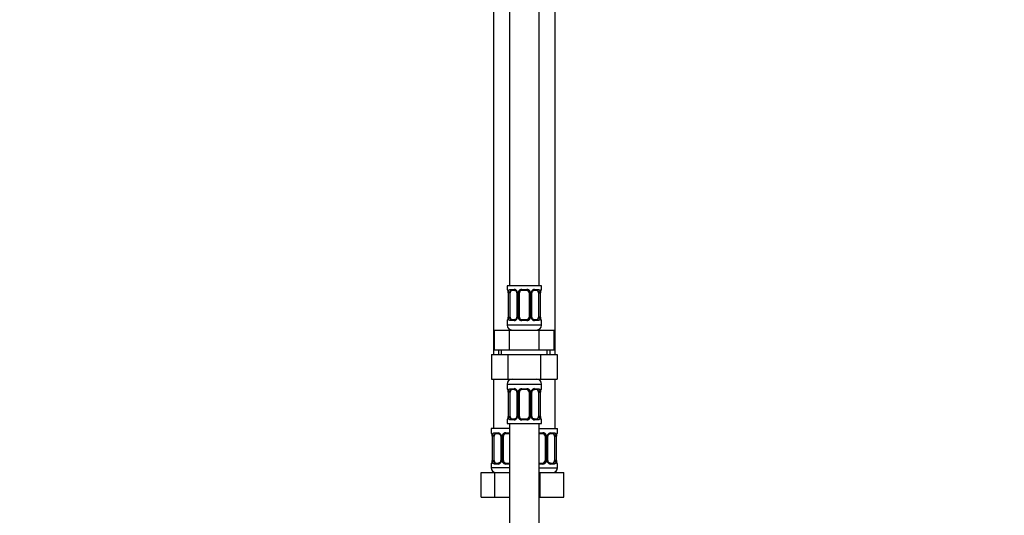
# Model space of a CAD drawing. Units: millimetres. Extents: x 0 to 1474, y 0 to 2757.
# Drawn here: x 0 to 400, y 1616 to 1817 of the extents above; entities that cross this region are included whole.
import ezdxf
from ezdxf import colors
from ezdxf.entities.mleader import LeaderData, LeaderLine
from ezdxf.math import Vec2, Vec3

# ---------------------------------------------------------------- set-up
doc = ezdxf.new("R2010")
doc.units = ezdxf.units.MM
doc.layers.add('DV7_Défaut', color=7, linetype='Continuous')
doc.layers.add('Défaut', color=7, linetype='Continuous')

# ---------------------------------------------------------------- blocks, each defined once
blk = doc.blocks.new('_DOT')
at = {"color": 0}
blk.add_line((0, 0), (-1, 0), dxfattribs=at)
at = {"color": 0, "const_width": 0.333}
blk.add_lwpolyline([(-0.1665, 0, 1), (0.1665, 0, 1)], format="xyb", close=True, dxfattribs=at)
blk = doc.blocks.new('SE6')
at = {"layer": 'DV7_Défaut', "color": 7, "linetype": 'Continuous'}
for p, q in [((198.97, 1987.17), (198.97, 1709.17)), ((210.97, 1709.17), (210.97, 1987.17)), ((192.47, 1955.17), (192.47, 1681.17)), ((217.47, 1681.17), (217.47, 1955.17)), ((211.97, 1709.17), (197.97, 1709.17)), ((197.97, 1709.17), (197.97, 1707.69)), ((211.97, 1707.69), (211.97, 1709.17)), ((198.05, 1707.69), (197.97, 1707.69)), ((198.45, 1706.29), (198.42, 1706.29)), ((198.42, 1706.29), (198.42, 1696.41)), ((198.45, 1706.29), (198.45, 1696.41)), ((198.56, 1696.41), (198.56, 1706.29)), ((199.18, 1706.29), (198.56, 1706.29)), ((199.18, 1696.41), (199.18, 1706.29)), ((199.33, 1707.69), (200.83, 1707.69)), ((201.07, 1707.29), (199.65, 1707.29)), ((201.92, 1706.29), (202.16, 1706.29)), ((201.92, 1706.29), (201.92, 1696.41)), ((202.16, 1706.29), (202.16, 1696.41)), ((202.43, 1696.41), (202.43, 1706.29)), ((202.97, 1706.29), (202.43, 1706.29)), ((202.97, 1696.41), (202.97, 1706.29)), ((203.91, 1707.69), (206.03, 1707.69)), ((205.97, 1707.29), (203.97, 1707.29)), ((206.97, 1706.29), (206.97, 1696.41)), ((206.97, 1706.29), (207.52, 1706.29)), ((207.52, 1706.29), (207.52, 1696.41)), ((207.79, 1696.41), (207.79, 1706.29)), ((208.03, 1706.29), (207.79, 1706.29)), ((208.03, 1696.41), (208.03, 1706.29)), ((210.29, 1707.29), (208.88, 1707.29)), ((209.12, 1707.69), (210.62, 1707.69)), ((210.77, 1706.29), (210.77, 1696.41)), ((210.77, 1706.29), (211.38, 1706.29)), ((211.38, 1706.29), (211.38, 1696.41)), ((211.5, 1696.41), (211.5, 1706.29)), ((211.5, 1706.29), (211.52, 1706.29)), ((211.52, 1696.41), (211.52, 1706.29)), ((211.53, 1706.29), (211.53, 1706.49)), ((211.97, 1707.69), (211.89, 1707.69)), ((198.42, 1696.41), (198.45, 1696.41)), ((198.42, 1696.41), (198.42, 1696.21)), ((198.56, 1696.41), (199.18, 1696.41)), ((202.16, 1696.41), (201.92, 1696.41)), ((202.43, 1696.41), (202.97, 1696.41)), ((207.52, 1696.41), (206.97, 1696.41)), ((207.79, 1696.41), (208.03, 1696.41)), ((211.38, 1696.41), (210.77, 1696.41)), ((211.52, 1696.41), (211.5, 1696.41)), ((197.97, 1695.01), (198.05, 1695.01)), ((197.97, 1695.01), (197.97, 1693.17)), ((211.97, 1693.17), (197.97, 1693.17)), ((200.83, 1695.01), (199.33, 1695.01)), ((199.65, 1695.41), (201.07, 1695.41)), ((206.03, 1695.01), (203.91, 1695.01)), ((203.97, 1695.41), (205.97, 1695.41)), ((208.88, 1695.41), (210.29, 1695.41)), ((210.62, 1695.01), (209.12, 1695.01)), ((211.97, 1695.01), (211.89, 1695.01)), ((211.97, 1693.17), (211.97, 1695.01)), ((192.85, 1691.17), (198.91, 1691.17)), ((192.85, 1683.17), (192.85, 1691.17)), ((198.91, 1691.17), (211.04, 1691.17)), ((198.91, 1683.17), (198.91, 1691.17)), ((211.04, 1691.17), (217.1, 1691.17)), ((211.04, 1683.17), (211.04, 1691.17)), ((217.1, 1683.17), (217.1, 1691.17)), ((191.69, 1681.17), (191.69, 1671.17)), ((191.69, 1681.17), (198.33, 1681.17)), ((192.85, 1683.17), (195.88, 1683.17)), ((194.47, 1683.17), (194.47, 1681.17)), ((195.66, 1681.17), (195.66, 1683.17)), ((195.88, 1683.17), (198.91, 1683.17)), ((198.33, 1681.17), (198.33, 1671.17)), ((198.33, 1681.17), (211.61, 1681.17)), ((198.91, 1683.17), (204.97, 1683.17)), ((204.97, 1683.17), (211.04, 1683.17)), ((211.04, 1683.17), (214.07, 1683.17)), ((211.61, 1681.17), (211.61, 1671.17)), ((211.61, 1681.17), (218.25, 1681.17)), ((214.07, 1683.17), (217.1, 1683.17)), ((214.29, 1681.17), (214.29, 1683.17)), ((215.47, 1681.17), (215.47, 1683.17)), ((218.25, 1681.17), (218.25, 1671.17)), ((191.69, 1671.17), (198.33, 1671.17)), ((192.47, 1671.17), (192.47, 1651.17)), ((197.97, 1669.17), (211.97, 1669.17)), ((197.97, 1669.17), (197.97, 1667.32)), ((198.33, 1671.17), (211.61, 1671.17)), ((211.61, 1671.17), (218.25, 1671.17)), ((211.97, 1667.32), (211.97, 1669.17)), ((217.47, 1651.17), (217.47, 1671.17)), ((197.97, 1667.32), (198.05, 1667.32)), ((198.45, 1665.92), (198.42, 1665.92)), ((198.42, 1665.92), (198.42, 1656.05)), ((198.45, 1665.92), (198.45, 1656.05)), ((198.56, 1656.05), (198.56, 1665.92)), ((199.18, 1665.92), (198.56, 1665.92)), ((199.18, 1656.05), (199.18, 1665.92)), ((199.33, 1667.32), (200.83, 1667.32)), ((201.07, 1666.92), (199.65, 1666.92)), ((201.92, 1665.92), (202.16, 1665.92)), ((201.92, 1665.92), (201.92, 1656.05)), ((202.16, 1665.92), (202.16, 1656.05)), ((202.43, 1656.05), (202.43, 1665.92)), ((202.97, 1665.92), (202.43, 1665.92)), ((202.97, 1656.05), (202.97, 1665.92)), ((203.91, 1667.32), (206.03, 1667.32)), ((205.97, 1666.92), (203.97, 1666.92)), ((206.97, 1665.92), (206.97, 1656.05)), ((206.97, 1665.92), (207.52, 1665.92)), ((207.52, 1665.92), (207.52, 1656.05)), ((207.79, 1656.05), (207.79, 1665.92)), ((208.03, 1665.92), (207.79, 1665.92)), ((208.03, 1656.05), (208.03, 1665.92)), ((210.29, 1666.92), (208.88, 1666.92)), ((209.12, 1667.32), (210.62, 1667.32)), ((210.77, 1665.92), (210.77, 1656.05)), ((210.77, 1665.92), (211.38, 1665.92)), ((211.38, 1665.92), (211.38, 1656.05)), ((211.5, 1656.05), (211.5, 1665.92)), ((211.5, 1665.92), (211.52, 1665.92)), ((211.52, 1656.05), (211.52, 1665.92)), ((211.53, 1665.92), (211.53, 1666.13)), ((211.97, 1667.32), (211.89, 1667.32)), ((198.42, 1656.05), (198.45, 1656.05)), ((198.42, 1656.05), (198.42, 1655.85)), ((198.56, 1656.05), (199.18, 1656.05)), ((202.16, 1656.05), (201.92, 1656.05)), ((202.43, 1656.05), (202.97, 1656.05)), ((207.52, 1656.05), (206.97, 1656.05)), ((207.79, 1656.05), (208.03, 1656.05)), ((211.38, 1656.05), (210.77, 1656.05)), ((211.52, 1656.05), (211.5, 1656.05)), ((197.97, 1654.65), (198.05, 1654.65)), ((197.97, 1654.65), (197.97, 1653.17)), ((197.97, 1653.17), (211.97, 1653.17)), ((198.97, 1653.17), (198.97, 1453.17)), ((200.83, 1654.65), (199.33, 1654.65)), ((199.65, 1655.05), (201.07, 1655.05)), ((206.03, 1654.65), (203.91, 1654.65)), ((203.97, 1655.05), (205.97, 1655.05)), ((208.88, 1655.05), (210.29, 1655.05)), ((210.62, 1654.65), (209.12, 1654.65)), ((210.97, 1453.17), (210.97, 1653.17)), ((211.89, 1654.65), (211.97, 1654.65)), ((211.97, 1653.17), (211.97, 1654.65)), ((198.97, 1651.17), (191.47, 1651.17)), ((191.47, 1651.17), (191.47, 1649.37)), ((191.55, 1649.37), (191.47, 1649.37)), ((191.95, 1647.97), (191.92, 1647.97)), ((191.92, 1647.97), (191.92, 1638.09)), ((191.95, 1647.97), (191.95, 1638.09)), ((192.06, 1638.09), (192.06, 1647.97)), ((192.68, 1647.97), (192.06, 1647.97)), ((192.68, 1638.09), (192.68, 1647.97)), ((192.83, 1649.37), (194.33, 1649.37)), ((194.57, 1648.97), (193.15, 1648.97)), ((195.42, 1647.97), (195.66, 1647.97)), ((195.42, 1647.97), (195.42, 1638.09)), ((195.66, 1647.97), (195.66, 1638.09)), ((195.93, 1638.09), (195.93, 1647.97)), ((196.47, 1647.97), (195.93, 1647.97)), ((196.47, 1638.09), (196.47, 1647.97)), ((197.41, 1649.37), (198.97, 1649.37)), ((198.97, 1648.97), (197.47, 1648.97)), ((210.97, 1651.17), (218.47, 1651.17)), ((210.97, 1649.37), (212.53, 1649.37)), ((212.47, 1648.97), (210.97, 1648.97)), ((213.47, 1647.97), (213.47, 1638.09)), ((213.47, 1647.97), (214.02, 1647.97)), ((214.02, 1647.97), (214.02, 1638.09)), ((214.29, 1638.09), (214.29, 1647.97)), ((214.53, 1647.97), (214.29, 1647.97)), ((214.53, 1638.09), (214.53, 1647.97)), ((216.79, 1648.97), (215.38, 1648.97)), ((215.62, 1649.37), (217.12, 1649.37)), ((217.27, 1647.97), (217.27, 1638.09)), ((217.27, 1647.97), (217.88, 1647.97)), ((217.88, 1647.97), (217.88, 1638.09)), ((218, 1638.09), (218, 1647.97)), ((218, 1647.97), (218.02, 1647.97)), ((218.02, 1638.09), (218.02, 1647.97)), ((218.03, 1647.97), (218.03, 1648.17)), ((218.47, 1649.37), (218.39, 1649.37)), ((218.47, 1649.37), (218.47, 1651.17)), ((191.55, 1636.69), (191.47, 1636.69)), ((191.47, 1636.69), (191.47, 1635.17)), ((191.92, 1638.09), (191.95, 1638.09)), ((191.92, 1638.09), (191.92, 1637.89)), ((192.06, 1638.09), (192.68, 1638.09)), ((194.33, 1636.69), (192.83, 1636.69)), ((193.15, 1637.09), (194.57, 1637.09)), ((195.66, 1638.09), (195.42, 1638.09)), ((195.93, 1638.09), (196.47, 1638.09)), ((198.97, 1636.69), (197.41, 1636.69)), ((197.47, 1637.09), (198.97, 1637.09)), ((210.97, 1637.09), (212.47, 1637.09)), ((212.53, 1636.69), (210.97, 1636.69)), ((214.02, 1638.09), (213.47, 1638.09)), ((214.29, 1638.09), (214.53, 1638.09)), ((215.38, 1637.09), (216.79, 1637.09)), ((217.12, 1636.69), (215.62, 1636.69)), ((217.88, 1638.09), (217.27, 1638.09)), ((218.02, 1638.09), (218, 1638.09)), ((218.47, 1636.69), (218.39, 1636.69)), ((218.47, 1635.17), (218.47, 1636.69)), ((187.5, 1633.17), (192.99, 1633.17)), ((187.5, 1623.17), (187.5, 1633.17)), ((198.97, 1635.17), (191.47, 1635.17)), ((192.99, 1633.17), (198.97, 1633.17)), ((192.99, 1623.17), (192.99, 1633.17)), ((210.97, 1635.17), (218.47, 1635.17)), ((210.97, 1633.17), (211.47, 1633.17)), ((211.47, 1633.17), (220.97, 1633.17)), ((211.47, 1623.17), (211.47, 1633.17)), ((220.97, 1623.17), (220.97, 1633.17)), ((187.5, 1623.17), (192.99, 1623.17)), ((192.99, 1623.17), (198.97, 1623.17)), ((210.97, 1623.17), (211.47, 1623.17)), ((211.47, 1623.17), (220.97, 1623.17))]:
    blk.add_line(p, q, dxfattribs=at)
for centre, radius, start, end in [((198.37, 1707.69), 0.4, 180, 250.7041), ((194.49, 1706.07), 3.96, 10.8795, 15.2447), ((196.05, 1706.38), 2.37, 357.7709, 10.7444), ((195.1, 1706.29), 3.35, 359.8705, 10.2708), ((201.34, 1706.3), 2.78, 167.8078, 180.3687), ((200.77, 1706.3), 1.39, 25.1473, 87.3249), ((201.27, 1706.38), 0.643, 351.7053, 31.6757), ((200.78, 1706.29), 1.38, 359.8791, 25.9211), ((203.77, 1706.29), 1.34, 153.3511, 180.1815), ((203.89, 1706.19), 1.49, 89.2905, 152.1251), ((203.97, 1706.29), 1, 154.4167, 180), ((203.97, 1706.29), 1, 90, 154.4167), ((205.97, 1706.29), 1, 25.5833, 90), ((206.05, 1706.19), 1.49, 27.8747, 90.7097), ((205.97, 1706.29), 1, 0, 25.5833), ((206.18, 1706.29), 1.34, 359.817, 26.6505), ((209.16, 1706.29), 1.38, 154.0799, 180.1199), ((209.18, 1706.3), 1.39, 92.6748, 154.853), ((208.78, 1706.36), 0.745, 151.2914, 185.9319), ((208.61, 1706.3), 2.78, 359.628, 12.1955), ((214.85, 1706.29), 3.35, 169.7304, 180.1284), ((216.5, 1706.06), 4.99, 171.2567, 175.0721), ((211.72, 1706.81), 0.154, 165.5791, 174.4876), ((211.57, 1707.69), 0.4, 302.9954, 0), ((193.45, 1696.64), 4.98, 351.2558, 355.0733), ((198.23, 1695.89), 0.155, 345.5948, 354.4872), ((195.1, 1696.4), 3.35, 349.7304, 0.1284), ((201.34, 1696.39), 2.78, 179.628, 192.1955), ((200.77, 1696.39), 1.39, 272.6748, 334.853), ((201.17, 1696.33), 0.744, 331.2935, 5.9354), ((200.78, 1696.41), 1.38, 334.0799, 0.1199), ((203.77, 1696.41), 1.34, 179.817, 206.6505), ((203.89, 1696.5), 1.49, 207.8747, 270.7097), ((203.97, 1696.41), 1, 180, 205.5833), ((203.97, 1696.41), 1, 205.5833, 270), ((205.97, 1696.41), 1, 270, 334.4167), ((206.05, 1696.5), 1.49, 269.2905, 332.1251), ((205.97, 1696.41), 1, 334.4167, 0), ((206.18, 1696.41), 1.34, 333.3511, 0.1815), ((209.16, 1696.41), 1.38, 179.8791, 205.9211), ((209.18, 1696.39), 1.39, 205.1473, 267.3249), ((208.67, 1696.32), 0.644, 171.6842, 211.724), ((208.61, 1696.39), 2.78, 347.8078, 0.3687), ((214.84, 1696.4), 3.35, 179.8705, 190.2708), ((213.9, 1696.32), 2.37, 177.7706, 190.755), ((215.42, 1696.61), 3.92, 190.8473, 195.2655), ((198.37, 1695.01), 0.4, 122.9954, 180), ((199.97, 1693.17), 2, 180, 270), ((209.97, 1693.17), 2, 270, 0), ((211.57, 1695.01), 0.4, 0, 70.7041), ((199.97, 1669.17), 2, 90, 180), ((209.97, 1669.17), 2, 0, 90), ((198.37, 1667.32), 0.4, 180, 250.7041), ((194.49, 1665.71), 3.96, 10.8795, 15.2447), ((196.05, 1666.02), 2.37, 357.7709, 10.7444), ((195.1, 1665.93), 3.35, 359.8705, 10.2708), ((201.34, 1665.94), 2.78, 167.8078, 180.3687), ((200.77, 1665.94), 1.39, 25.1473, 87.3249), ((201.27, 1666.02), 0.643, 351.7053, 31.6757), ((200.78, 1665.93), 1.38, 359.8791, 25.9211), ((203.77, 1665.93), 1.34, 153.3511, 180.1815), ((203.89, 1665.83), 1.49, 89.2905, 152.1251), ((203.97, 1665.92), 1, 154.4167, 180), ((203.97, 1665.92), 1, 90, 154.4167), ((205.97, 1665.92), 1, 25.5833, 90), ((206.05, 1665.83), 1.49, 27.8747, 90.7097), ((205.97, 1665.92), 1, 0, 25.5833), ((206.18, 1665.93), 1.34, 359.817, 26.6505), ((209.16, 1665.93), 1.38, 154.0799, 180.1199), ((209.18, 1665.94), 1.39, 92.6748, 154.853), ((208.78, 1666), 0.745, 151.2914, 185.9319), ((208.61, 1665.94), 2.78, 359.628, 12.1955), ((214.85, 1665.93), 3.35, 169.7304, 180.1284), ((216.5, 1665.7), 4.99, 171.2567, 175.0721), ((211.72, 1666.44), 0.154, 165.5791, 174.4876), ((211.57, 1667.32), 0.4, 302.9954, 0), ((193.45, 1656.27), 4.98, 351.2558, 355.0733), ((195.1, 1656.04), 3.35, 349.7304, 0.1284), ((201.34, 1656.03), 2.78, 179.628, 192.1955), ((201.17, 1655.97), 0.744, 331.2935, 5.9354), ((200.78, 1656.05), 1.38, 334.0799, 0.1199), ((203.77, 1656.04), 1.34, 179.817, 206.6505), ((203.97, 1656.05), 1, 180, 205.5833), ((205.97, 1656.05), 1, 334.4167, 0), ((206.18, 1656.04), 1.34, 333.3511, 0.1815), ((209.16, 1656.05), 1.38, 179.8791, 205.9211), ((208.67, 1655.95), 0.644, 171.6842, 211.724), ((208.61, 1656.03), 2.78, 347.8078, 0.3687), ((214.84, 1656.04), 3.35, 179.8705, 190.2708), ((213.9, 1655.96), 2.37, 177.7706, 190.755), ((198.37, 1654.65), 0.4, 120.0899, 180), ((198.23, 1655.53), 0.155, 345.5948, 354.4872), ((200.77, 1656.03), 1.39, 272.6748, 334.853), ((203.89, 1656.14), 1.49, 207.8747, 270.7097), ((203.97, 1656.05), 1, 205.5833, 270), ((205.97, 1656.05), 1, 270, 334.4167), ((206.05, 1656.14), 1.49, 269.2905, 332.1251), ((209.18, 1656.03), 1.39, 205.1473, 267.3249), ((215.42, 1656.25), 3.92, 190.8473, 195.2655), ((211.57, 1654.65), 0.4, 0, 70.7041), ((191.87, 1649.37), 0.4, 180, 250.7041), ((187.99, 1647.75), 3.96, 10.8795, 15.2447), ((189.55, 1648.06), 2.37, 357.7709, 10.7444), ((188.6, 1647.97), 3.35, 359.8705, 10.2708), ((194.84, 1647.98), 2.78, 167.8078, 180.3687), ((194.27, 1647.98), 1.39, 25.1473, 87.3249), ((194.77, 1648.06), 0.643, 351.7053, 31.6757), ((194.28, 1647.97), 1.38, 359.8791, 25.9211), ((197.27, 1647.97), 1.34, 153.3511, 180.1815), ((197.39, 1647.87), 1.49, 89.2905, 152.1251), ((197.47, 1647.97), 1, 154.4167, 180), ((197.47, 1647.97), 1, 90, 154.4167), ((212.47, 1647.97), 1, 25.5833, 90), ((212.55, 1647.87), 1.49, 27.8747, 90.7097), ((212.47, 1647.97), 1, 0, 25.5833), ((212.68, 1647.97), 1.34, 359.817, 26.6505), ((215.66, 1647.97), 1.38, 154.0799, 180.1199), ((215.68, 1647.98), 1.39, 92.6748, 154.853), ((215.28, 1648.04), 0.745, 151.2914, 185.9319), ((215.11, 1647.98), 2.78, 359.628, 12.1955), ((221.35, 1647.97), 3.35, 169.7304, 180.1284), ((223, 1647.74), 4.99, 171.2567, 175.0721), ((218.22, 1648.49), 0.154, 165.5791, 174.4876), ((218.07, 1649.37), 0.4, 302.9954, 0), ((191.87, 1636.69), 0.4, 122.9954, 180), ((186.95, 1638.32), 4.98, 351.2558, 355.0733), ((191.73, 1637.57), 0.155, 345.5948, 354.4872), ((188.6, 1638.08), 3.35, 349.7304, 0.1284), ((194.84, 1638.07), 2.78, 179.628, 192.1955), ((194.27, 1638.08), 1.39, 272.6748, 334.853), ((194.67, 1638.01), 0.744, 331.2935, 5.9354), ((194.28, 1638.09), 1.38, 334.0799, 0.1199), ((197.27, 1638.09), 1.34, 179.817, 206.6505), ((197.39, 1638.18), 1.49, 207.8747, 270.7097), ((197.47, 1638.09), 1, 180, 205.5833), ((197.47, 1638.09), 1, 205.5833, 270), ((212.47, 1638.09), 1, 270, 334.4167), ((212.55, 1638.18), 1.49, 269.2905, 332.1251), ((212.47, 1638.09), 1, 334.4167, 0), ((212.68, 1638.09), 1.34, 333.3511, 0.1815), ((215.66, 1638.09), 1.38, 179.8791, 205.9211), ((215.68, 1638.08), 1.39, 205.1473, 267.3249), ((215.17, 1638), 0.644, 171.6842, 211.724), ((215.11, 1638.07), 2.78, 347.8078, 0.3687), ((221.34, 1638.08), 3.35, 179.8705, 190.2708), ((220.4, 1638), 2.37, 177.7706, 190.755), ((221.92, 1638.29), 3.92, 190.8473, 195.2655), ((218.07, 1636.69), 0.4, 0, 70.7041), ((193.47, 1635.17), 2, 180, 270), ((216.47, 1635.17), 2, 270, 0)]:
    blk.add_arc(centre, radius, start, end, dxfattribs=at)
for centre, major_axis, ratio, start_param, end_param in [((198.45, 1707.69), (0, -0.4), 0.988455, 4.712389, 5.616395), ((198.77, 1706.89), (0.394, 0.069), 0.426558, 2.752818, 3.146527), ((198.99, 1706.89), (0.391, -0.084), 0.411702, 3.62283, 5.508006), ((199.88, 1706.29), (0, 1), 0.707107, 1.124283, 1.570796), ((199.88, 1706.29), (0, -1), 0.707107, 3.141593, 4.265876), ((199.65, 1707.69), (0, -0.4), 0.806081, 4.712389, 6.283185), ((201.07, 1707.69), (0, -0.4), 0.591806, 4.712389, 6.283185), ((202.19, 1706.89), (0.363, 0.168), 0.191543, 1.963754, 3.150854), ((202.71, 1706.89), (0.361, -0.173), 0.155676, 4.398009, 6.283185), ((203.97, 1707.69), (0, -0.4), 0.151515, 4.712389, 6.283185), ((205.97, 1707.69), (0, -0.4), 0.151515, 0, 1.570796), ((207.24, 1706.89), (-0.361, -0.173), 0.155676, 0, 1.885177), ((207.76, 1706.89), (-0.363, 0.168), 0.191543, 3.132054, 4.319431), ((208.88, 1707.69), (0, -0.4), 0.591806, 0, 1.570796), ((210.07, 1706.29), (0, 1), 0.707107, 5.158902, 6.283185), ((210.29, 1707.69), (0, -0.4), 0.806081, 0, 1.570796), ((210.96, 1706.89), (-0.391, -0.084), 0.411702, 0.775179, 2.660356), ((210.07, 1706.29), (0, 1), 0.707107, 4.712389, 5.158902), ((211.17, 1706.89), (-0.394, 0.069), 0.426558, 3.126346, 3.530367), ((211.5, 1707.69), (0, -0.4), 0.988455, 0.60173, 1.570796), ((198.77, 1695.81), (0.394, -0.069), 0.426558, 3.126539, 3.530367), ((198.99, 1695.81), (-0.391, -0.084), 0.411702, 3.916772, 5.801948), ((199.88, 1696.41), (0, -1), 0.707107, 4.712389, 5.158902), ((199.88, 1696.41), (0, -1), 0.707107, 5.158902, 6.283185), ((202.19, 1695.81), (0.363, -0.168), 0.191543, 3.126407, 4.319431), ((202.71, 1695.81), (-0.361, -0.173), 0.155676, 3.141593, 5.026769), ((207.24, 1695.81), (0.361, -0.173), 0.155676, 1.256416, 3.141593), ((207.76, 1695.81), (-0.363, -0.168), 0.191543, 1.963754, 3.156458), ((210.07, 1696.41), (0, 1), 0.707107, 3.141593, 4.265876), ((210.07, 1696.41), (0, -1), 0.707107, 1.124283, 1.570796), ((210.96, 1695.81), (0.391, -0.084), 0.411702, 0.481237, 2.366414), ((211.17, 1695.81), (-0.394, -0.069), 0.426558, 2.752818, 3.147741), ((198.45, 1695.01), (0, -0.4), 0.988455, 3.739896, 4.712389), ((199.65, 1695.01), (0, -0.4), 0.806081, 3.141593, 4.712389), ((201.07, 1695.01), (0, -0.4), 0.591806, 3.141593, 4.712389), ((203.97, 1695.01), (0, -0.4), 0.151515, 3.141593, 4.712389), ((205.97, 1695.01), (0, -0.4), 0.151515, 1.570796, 3.141593), ((208.88, 1695.01), (0, -0.4), 0.591806, 1.570796, 3.141593), ((210.29, 1695.01), (0, -0.4), 0.806081, 1.570796, 3.141593), ((211.5, 1695.01), (0, -0.4), 0.988455, 1.570796, 2.454327), ((198.45, 1667.32), (0, -0.4), 0.988455, 4.712389, 5.596075), ((198.77, 1666.53), (0.394, 0.069), 0.426558, 2.752818, 3.146527), ((198.99, 1666.53), (0.391, -0.084), 0.411702, 3.62283, 5.508006), ((199.88, 1665.92), (0, 1), 0.707107, 1.124283, 1.570796), ((199.88, 1665.92), (0, -1), 0.707107, 3.141593, 4.265876), ((199.65, 1667.32), (0, -0.4), 0.806081, 4.712389, 6.283185), ((201.07, 1667.32), (0, -0.4), 0.591806, 4.712389, 6.283185), ((202.19, 1666.53), (0.363, 0.168), 0.191543, 1.963754, 3.150854), ((202.71, 1666.53), (0.361, -0.173), 0.155676, 4.398009, 6.283185), ((203.97, 1667.32), (0, -0.4), 0.151515, 4.712389, 6.283185), ((205.97, 1667.32), (0, -0.4), 0.151515, 0, 1.570796), ((207.24, 1666.53), (-0.361, -0.173), 0.155676, 0, 1.885177), ((207.76, 1666.53), (-0.363, 0.168), 0.191543, 3.132054, 4.319431), ((208.88, 1667.32), (0, -0.4), 0.591806, 0, 1.570796), ((210.07, 1665.92), (0, 1), 0.707107, 5.158902, 6.283185), ((210.29, 1667.32), (0, -0.4), 0.806081, 0, 1.570796), ((210.96, 1666.53), (-0.391, -0.084), 0.411702, 0.775179, 2.660356), ((210.07, 1665.92), (0, 1), 0.707107, 4.712389, 5.158902), ((211.17, 1666.53), (-0.394, 0.069), 0.426558, 3.126346, 3.530367), ((211.5, 1667.32), (0, -0.4), 0.988455, 0.60173, 1.570796), ((199.88, 1656.05), (0, -1), 0.707107, 4.712389, 5.158902), ((210.07, 1656.05), (0, 1), 0.707107, 4.265876, 4.712389), ((198.45, 1654.65), (0, -0.4), 0.988455, 3.739896, 4.712389), ((198.77, 1655.44), (0.394, -0.069), 0.426558, 3.126539, 3.530367), ((198.99, 1655.44), (-0.391, -0.084), 0.411702, 3.916772, 5.801948), ((199.88, 1656.05), (0, -1), 0.707107, 5.158902, 6.283185), ((199.65, 1654.65), (0, -0.4), 0.806081, 3.141593, 4.712389), ((201.07, 1654.65), (0, -0.4), 0.591806, 3.141593, 4.712389), ((202.19, 1655.44), (0.363, -0.168), 0.191543, 3.126407, 4.319431), ((202.71, 1655.44), (-0.361, -0.173), 0.155676, 3.141593, 5.026769), ((203.97, 1654.65), (0, -0.4), 0.151515, 3.141593, 4.712389), ((205.97, 1654.65), (0, -0.4), 0.151515, 1.570796, 3.141593), ((207.24, 1655.44), (0.361, -0.173), 0.155676, 1.256416, 3.141593), ((207.76, 1655.44), (-0.363, -0.168), 0.191543, 1.963754, 3.156458), ((208.88, 1654.65), (0, -0.4), 0.591806, 1.570796, 3.141593), ((210.07, 1656.05), (0, 1), 0.707107, 3.141593, 4.265876), ((210.29, 1654.65), (0, -0.4), 0.806081, 1.570796, 3.141593), ((210.96, 1655.44), (0.391, -0.084), 0.411702, 0.481237, 2.366414), ((211.17, 1655.44), (-0.394, -0.069), 0.426558, 2.752818, 3.147741), ((211.5, 1654.65), (0, -0.4), 0.988455, 1.570796, 2.47958), ((191.95, 1649.37), (0, -0.4), 0.988455, 4.712389, 5.616395), ((192.27, 1648.57), (0.394, 0.069), 0.426558, 2.752818, 3.146527), ((192.49, 1648.57), (0.391, -0.084), 0.411702, 3.62283, 5.508006), ((193.38, 1647.97), (0, -1), 0.707107, 4.265876, 4.712389), ((193.38, 1647.97), (0, -1), 0.707107, 3.141593, 4.265876), ((193.15, 1649.37), (0, -0.4), 0.806081, 4.712389, 6.283185), ((194.57, 1649.37), (0, -0.4), 0.591806, 4.712389, 6.283185), ((195.69, 1648.57), (0.363, 0.168), 0.191543, 1.963754, 3.150854), ((196.21, 1648.57), (0.361, -0.173), 0.155676, 4.398009, 6.283185), ((197.47, 1649.37), (0, -0.4), 0.151515, 4.712389, 6.283185), ((212.47, 1649.37), (0, -0.4), 0.151515, 0, 1.570796), ((213.74, 1648.57), (-0.361, -0.173), 0.155676, 0, 1.885177), ((214.26, 1648.57), (-0.363, 0.168), 0.191543, 3.132054, 4.319431), ((215.38, 1649.37), (0, -0.4), 0.591806, 0, 1.570796), ((216.57, 1647.97), (0, 1), 0.707107, 5.158902, 6.283185), ((216.79, 1649.37), (0, -0.4), 0.806081, 0, 1.570796), ((217.46, 1648.57), (-0.391, -0.084), 0.411702, 0.775179, 2.660356), ((216.57, 1647.97), (0, 1), 0.707107, 4.712389, 5.158902), ((217.67, 1648.57), (-0.394, 0.069), 0.426558, 3.126346, 3.530367), ((218, 1649.37), (0, -0.4), 0.988455, 0.60173, 1.570796), ((191.95, 1636.69), (0, -0.4), 0.988455, 3.739896, 4.712389), ((192.27, 1637.49), (0.394, -0.069), 0.426558, 3.126539, 3.530367), ((192.49, 1637.49), (-0.391, -0.084), 0.411702, 3.916772, 5.801948), ((193.38, 1638.09), (0, -1), 0.707107, 4.712389, 5.158902), ((193.38, 1638.09), (0, -1), 0.707107, 5.158902, 6.283185), ((193.15, 1636.69), (0, -0.4), 0.806081, 3.141593, 4.712389), ((194.57, 1636.69), (0, -0.4), 0.591806, 3.141593, 4.712389), ((195.69, 1637.49), (0.363, -0.168), 0.191543, 3.126407, 4.319431), ((196.21, 1637.49), (-0.361, -0.173), 0.155676, 3.141593, 5.026769), ((197.47, 1636.69), (0, -0.4), 0.151515, 3.141593, 4.712389), ((212.47, 1636.69), (0, -0.4), 0.151515, 1.570796, 3.141593), ((213.74, 1637.49), (0.361, -0.173), 0.155676, 1.256416, 3.141593), ((214.26, 1637.49), (-0.363, -0.168), 0.191543, 1.963754, 3.156458), ((215.38, 1636.69), (0, -0.4), 0.591806, 1.570796, 3.141593), ((216.57, 1638.09), (0, 1), 0.707107, 3.141593, 4.265876), ((216.79, 1636.69), (0, -0.4), 0.806081, 1.570796, 3.141593), ((216.57, 1638.09), (0, 1), 0.707107, 4.265876, 4.712389), ((217.46, 1637.49), (0.391, -0.084), 0.411702, 0.481237, 2.366414), ((217.67, 1637.49), (-0.394, -0.069), 0.426558, 2.752818, 3.147741), ((218, 1636.69), (0, -0.4), 0.988455, 1.570796, 2.47958)]:
    blk.add_ellipse(centre, major_axis=major_axis, ratio=ratio, start_param=start_param, end_param=end_param, dxfattribs=at)
for points, knots in [([(198.05, 1707.69), (198.08, 1707.69), (198.1, 1707.67), (198.16, 1707.6), (198.19, 1707.54), (198.25, 1707.41), (198.29, 1707.32), (198.35, 1707.13), (198.38, 1707.01), (198.4, 1706.89)], [0, 0, 0, 0, 0.25, 0.25, 0.5, 0.5, 0.75, 0.75, 1, 1, 1, 1]), ([(198.2, 1707.39), (198.2, 1707.39), (198.21, 1707.38), (198.25, 1707.3), (198.29, 1707.21), (198.31, 1707.12), (198.31, 1707.11)], [0, 0, 0, 0, 0.1924, 0.507135, 0.975533, 1, 1, 1, 1]), ([(198.63, 1706.89), (198.66, 1707.01), (198.69, 1707.12), (198.78, 1707.32), (198.83, 1707.41), (198.96, 1707.54), (199.02, 1707.6), (199.17, 1707.67), (199.25, 1707.69), (199.33, 1707.69)], [0, 0, 0, 0, 0.25, 0.25, 0.5, 0.5, 0.75, 0.75, 1, 1, 1, 1]), ([(199.65, 1707.29), (199.6, 1707.29), (199.55, 1707.27), (199.46, 1707.22), (199.42, 1707.18), (199.32, 1707.03), (199.27, 1706.89), (199.25, 1706.72)], [0, 0, 0, 0, 0.25, 0.25, 0.5, 0.5, 1, 1, 1, 1]), ([(201.07, 1707.28), (201.07, 1707.29), (201.15, 1707.29), (201.34, 1707.24), (201.59, 1707.07), (201.77, 1706.86), (201.82, 1706.74), (201.82, 1706.72)], [0, 0, 0, 0, 0.01615, 0.318619, 0.643764, 0.956329, 1, 1, 1, 1]), ([(208.12, 1706.72), (208.12, 1706.73), (208.17, 1706.84), (208.32, 1707.04), (208.57, 1707.22), (208.78, 1707.3), (208.86, 1707.28), (208.88, 1707.28)], [0, 0, 0, 0, 0.012391, 0.311969, 0.622099, 0.935519, 1, 1, 1, 1]), ([(210.7, 1706.72), (210.69, 1706.8), (210.67, 1706.88), (210.62, 1707.02), (210.59, 1707.08), (210.49, 1707.23), (210.4, 1707.29), (210.29, 1707.29)], [0, 0, 0, 0, 0.25, 0.25, 0.5, 0.5, 1, 1, 1, 1]), ([(210.62, 1707.69), (210.7, 1707.69), (210.78, 1707.67), (210.92, 1707.6), (210.99, 1707.54), (211.11, 1707.41), (211.17, 1707.32), (211.26, 1707.13), (211.29, 1707.01), (211.32, 1706.89)], [0, 0, 0, 0, 0.25, 0.25, 0.5, 0.5, 0.75, 0.75, 1, 1, 1, 1]), ([(211.55, 1706.89), (211.57, 1707.01), (211.6, 1707.12), (211.66, 1707.32), (211.69, 1707.41), (211.76, 1707.54), (211.79, 1707.6), (211.85, 1707.67), (211.87, 1707.69), (211.89, 1707.69)], [0, 0, 0, 0, 0.25, 0.25, 0.5, 0.5, 0.75, 0.75, 1, 1, 1, 1]), ([(211.57, 1706.84), (211.6, 1706.96), (211.64, 1707.15), (211.71, 1707.32), (211.75, 1707.39), (211.75, 1707.39), (211.73, 1707.37), (211.72, 1707.36)], [0, 0, 0, 0, 0.308942, 0.597444, 0.796064, 0.920625, 1, 1, 1, 1]), ([(198.4, 1695.81), (198.38, 1695.68), (198.35, 1695.57), (198.29, 1695.37), (198.25, 1695.29), (198.19, 1695.15), (198.16, 1695.1), (198.1, 1695.03), (198.08, 1695.01), (198.05, 1695.01)], [0, 0, 0, 0, 0.25, 0.25, 0.5, 0.5, 0.75, 0.75, 1, 1, 1, 1]), ([(198.38, 1695.85), (198.35, 1695.74), (198.31, 1695.55), (198.24, 1695.37), (198.2, 1695.3), (198.2, 1695.3), (198.22, 1695.32), (198.23, 1695.33)], [0, 0, 0, 0, 0.308083, 0.595782, 0.793849, 0.918064, 1, 1, 1, 1]), ([(199.33, 1695.01), (199.25, 1695.01), (199.17, 1695.03), (199.02, 1695.1), (198.96, 1695.15), (198.84, 1695.29), (198.78, 1695.37), (198.69, 1695.57), (198.66, 1695.68), (198.63, 1695.81)], [0, 0, 0, 0, 0.25, 0.25, 0.5, 0.5, 0.75, 0.75, 1, 1, 1, 1]), ([(199.25, 1695.98), (199.26, 1695.89), (199.28, 1695.81), (199.33, 1695.67), (199.35, 1695.61), (199.46, 1695.47), (199.55, 1695.41), (199.65, 1695.41)], [0, 0, 0, 0, 0.25, 0.25, 0.5, 0.5, 1, 1, 1, 1]), ([(201.83, 1695.97), (201.82, 1695.97), (201.78, 1695.86), (201.63, 1695.66), (201.38, 1695.48), (201.17, 1695.4), (201.09, 1695.42), (201.07, 1695.42)], [0, 0, 0, 0, 0.012552, 0.312096, 0.622189, 0.935573, 1, 1, 1, 1]), ([(208.88, 1695.41), (208.87, 1695.41), (208.8, 1695.41), (208.61, 1695.45), (208.36, 1695.63), (208.18, 1695.83), (208.13, 1695.96), (208.13, 1695.98)], [0, 0, 0, 0, 0.016145, 0.318507, 0.643537, 0.955992, 1, 1, 1, 1]), ([(210.29, 1695.41), (210.35, 1695.41), (210.4, 1695.42), (210.49, 1695.48), (210.52, 1695.52), (210.63, 1695.66), (210.67, 1695.81), (210.7, 1695.98)], [0, 0, 0, 0, 0.25, 0.25, 0.5, 0.5, 1, 1, 1, 1]), ([(211.32, 1695.81), (211.29, 1695.68), (211.26, 1695.57), (211.17, 1695.37), (211.11, 1695.29), (210.99, 1695.15), (210.92, 1695.1), (210.78, 1695.03), (210.7, 1695.01), (210.62, 1695.01)], [0, 0, 0, 0, 0.25, 0.25, 0.5, 0.5, 0.75, 0.75, 1, 1, 1, 1]), ([(211.89, 1695.01), (211.87, 1695.01), (211.85, 1695.03), (211.79, 1695.1), (211.76, 1695.15), (211.7, 1695.29), (211.66, 1695.37), (211.6, 1695.57), (211.57, 1695.68), (211.55, 1695.81)], [0, 0, 0, 0, 0.25, 0.25, 0.5, 0.5, 0.75, 0.75, 1, 1, 1, 1]), ([(211.75, 1695.3), (211.75, 1695.3), (211.74, 1695.32), (211.7, 1695.39), (211.66, 1695.49), (211.64, 1695.58), (211.64, 1695.58)], [0, 0, 0, 0, 0.1924, 0.507135, 0.975533, 1, 1, 1, 1]), ([(198.05, 1667.32), (198.08, 1667.32), (198.1, 1667.31), (198.16, 1667.24), (198.19, 1667.18), (198.25, 1667.05), (198.29, 1666.96), (198.35, 1666.76), (198.38, 1666.65), (198.4, 1666.53)], [0, 0, 0, 0, 0.25, 0.25, 0.5, 0.5, 0.75, 0.75, 1, 1, 1, 1]), ([(198.2, 1667.03), (198.2, 1667.03), (198.21, 1667.02), (198.25, 1666.94), (198.29, 1666.84), (198.31, 1666.76), (198.31, 1666.75)], [0, 0, 0, 0, 0.1923997, 0.5071352, 0.9755329, 1, 1, 1, 1]), ([(198.63, 1666.53), (198.66, 1666.65), (198.69, 1666.76), (198.78, 1666.96), (198.83, 1667.04), (198.96, 1667.18), (199.02, 1667.23), (199.17, 1667.31), (199.25, 1667.32), (199.33, 1667.32)], [0, 0, 0, 0, 0.25, 0.25, 0.5, 0.5, 0.75, 0.75, 1, 1, 1, 1]), ([(199.65, 1666.92), (199.6, 1666.92), (199.55, 1666.91), (199.46, 1666.86), (199.42, 1666.82), (199.32, 1666.67), (199.27, 1666.53), (199.25, 1666.36)], [0, 0, 0, 0, 0.25, 0.25, 0.5, 0.5, 1, 1, 1, 1]), ([(201.07, 1666.92), (201.07, 1666.92), (201.15, 1666.93), (201.34, 1666.88), (201.59, 1666.71), (201.77, 1666.5), (201.82, 1666.38), (201.82, 1666.36)], [0, 0, 0, 0, 0.01615, 0.318619, 0.643764, 0.956329, 1, 1, 1, 1]), ([(208.12, 1666.36), (208.12, 1666.37), (208.17, 1666.47), (208.32, 1666.67), (208.57, 1666.86), (208.78, 1666.93), (208.86, 1666.92), (208.88, 1666.91)], [0, 0, 0, 0, 0.012391, 0.311969, 0.622099, 0.935519, 1, 1, 1, 1]), ([(210.7, 1666.36), (210.69, 1666.44), (210.67, 1666.52), (210.62, 1666.66), (210.59, 1666.72), (210.49, 1666.87), (210.4, 1666.92), (210.29, 1666.92)], [0, 0, 0, 0, 0.25, 0.25, 0.5, 0.5, 1, 1, 1, 1]), ([(210.62, 1667.32), (210.7, 1667.32), (210.78, 1667.31), (210.92, 1667.24), (210.99, 1667.18), (211.11, 1667.05), (211.17, 1666.96), (211.26, 1666.76), (211.29, 1666.65), (211.32, 1666.53)], [0, 0, 0, 0, 0.25, 0.25, 0.5, 0.5, 0.75, 0.75, 1, 1, 1, 1]), ([(211.55, 1666.53), (211.57, 1666.65), (211.6, 1666.76), (211.66, 1666.96), (211.69, 1667.04), (211.76, 1667.18), (211.79, 1667.23), (211.85, 1667.31), (211.87, 1667.32), (211.89, 1667.32)], [0, 0, 0, 0, 0.25, 0.25, 0.5, 0.5, 0.75, 0.75, 1, 1, 1, 1]), ([(211.57, 1666.48), (211.6, 1666.6), (211.64, 1666.78), (211.71, 1666.96), (211.75, 1667.03), (211.75, 1667.03), (211.73, 1667.01), (211.72, 1667)], [0, 0, 0, 0, 0.308942, 0.597444, 0.796064, 0.920625, 1, 1, 1, 1]), ([(198.4, 1655.44), (198.38, 1655.32), (198.35, 1655.21), (198.29, 1655.01), (198.25, 1654.93), (198.19, 1654.79), (198.16, 1654.74), (198.1, 1654.67), (198.08, 1654.65), (198.05, 1654.65)], [0, 0, 0, 0, 0.25, 0.25, 0.5, 0.5, 0.75, 0.75, 1, 1, 1, 1]), ([(198.38, 1655.49), (198.35, 1655.38), (198.31, 1655.19), (198.24, 1655.01), (198.2, 1654.94), (198.2, 1654.94), (198.22, 1654.96), (198.23, 1654.97)], [0, 0, 0, 0, 0.308083, 0.595782, 0.793849, 0.918064, 1, 1, 1, 1]), ([(199.33, 1654.65), (199.25, 1654.65), (199.17, 1654.67), (199.02, 1654.74), (198.96, 1654.79), (198.84, 1654.93), (198.78, 1655.01), (198.69, 1655.21), (198.66, 1655.32), (198.63, 1655.44)], [0, 0, 0, 0, 0.25, 0.25, 0.5, 0.5, 0.75, 0.75, 1, 1, 1, 1]), ([(199.25, 1655.62), (199.26, 1655.53), (199.28, 1655.45), (199.33, 1655.31), (199.35, 1655.25), (199.46, 1655.1), (199.55, 1655.05), (199.65, 1655.05)], [0, 0, 0, 0, 0.25, 0.25, 0.5, 0.5, 1, 1, 1, 1]), ([(201.83, 1655.61), (201.82, 1655.61), (201.78, 1655.5), (201.63, 1655.3), (201.38, 1655.11), (201.17, 1655.04), (201.09, 1655.05), (201.07, 1655.06)], [0, 0, 0, 0, 0.012552, 0.312096, 0.622189, 0.935573, 1, 1, 1, 1]), ([(208.88, 1655.05), (208.87, 1655.05), (208.8, 1655.04), (208.61, 1655.09), (208.36, 1655.27), (208.18, 1655.47), (208.13, 1655.6), (208.13, 1655.61)], [0, 0, 0, 0, 0.016145, 0.318507, 0.643537, 0.955992, 1, 1, 1, 1]), ([(210.29, 1655.05), (210.35, 1655.05), (210.4, 1655.06), (210.49, 1655.11), (210.52, 1655.15), (210.63, 1655.3), (210.67, 1655.44), (210.7, 1655.62)], [0, 0, 0, 0, 0.25, 0.25, 0.5, 0.5, 1, 1, 1, 1]), ([(211.32, 1655.44), (211.29, 1655.32), (211.26, 1655.21), (211.17, 1655.01), (211.11, 1654.93), (210.99, 1654.79), (210.92, 1654.74), (210.78, 1654.67), (210.7, 1654.65), (210.62, 1654.65)], [0, 0, 0, 0, 0.25, 0.25, 0.5, 0.5, 0.75, 0.75, 1, 1, 1, 1]), ([(211.89, 1654.65), (211.87, 1654.65), (211.85, 1654.67), (211.79, 1654.74), (211.76, 1654.79), (211.7, 1654.93), (211.66, 1655.01), (211.6, 1655.21), (211.57, 1655.32), (211.55, 1655.44)], [0, 0, 0, 0, 0.25, 0.25, 0.5, 0.5, 0.75, 0.75, 1, 1, 1, 1]), ([(211.75, 1654.94), (211.75, 1654.94), (211.74, 1654.96), (211.7, 1655.03), (211.66, 1655.13), (211.64, 1655.21), (211.64, 1655.22)], [0, 0, 0, 0, 0.1924, 0.507135, 0.975533, 1, 1, 1, 1]), ([(191.55, 1649.37), (191.58, 1649.37), (191.6, 1649.35), (191.66, 1649.28), (191.69, 1649.22), (191.75, 1649.09), (191.79, 1649), (191.85, 1648.81), (191.88, 1648.69), (191.9, 1648.57)], [0, 0, 0, 0, 0.25, 0.25, 0.5, 0.5, 0.75, 0.75, 1, 1, 1, 1]), ([(191.7, 1649.07), (191.7, 1649.07), (191.71, 1649.06), (191.75, 1648.98), (191.79, 1648.89), (191.81, 1648.8), (191.81, 1648.8)], [0, 0, 0, 0, 0.1924, 0.507135, 0.975533, 1, 1, 1, 1]), ([(192.13, 1648.57), (192.16, 1648.69), (192.19, 1648.81), (192.28, 1649), (192.33, 1649.09), (192.46, 1649.22), (192.52, 1649.28), (192.67, 1649.35), (192.75, 1649.37), (192.83, 1649.37)], [0, 0, 0, 0, 0.25, 0.25, 0.5, 0.5, 0.75, 0.75, 1, 1, 1, 1]), ([(193.15, 1648.97), (193.1, 1648.97), (193.05, 1648.95), (192.96, 1648.9), (192.92, 1648.86), (192.82, 1648.71), (192.77, 1648.57), (192.75, 1648.4)], [0, 0, 0, 0, 0.25, 0.25, 0.5, 0.5, 1, 1, 1, 1]), ([(194.57, 1648.97), (194.57, 1648.97), (194.65, 1648.97), (194.84, 1648.92), (195.09, 1648.75), (195.27, 1648.55), (195.32, 1648.42), (195.32, 1648.4)], [0, 0, 0, 0, 0.01615, 0.318619, 0.643764, 0.956329, 1, 1, 1, 1]), ([(214.62, 1648.4), (214.62, 1648.41), (214.67, 1648.52), (214.82, 1648.72), (215.07, 1648.9), (215.28, 1648.98), (215.36, 1648.96), (215.38, 1648.96)], [0, 0, 0, 0, 0.012391, 0.311969, 0.622099, 0.935519, 1, 1, 1, 1]), ([(217.2, 1648.4), (217.19, 1648.48), (217.17, 1648.56), (217.12, 1648.7), (217.09, 1648.76), (216.99, 1648.91), (216.9, 1648.97), (216.79, 1648.97)], [0, 0, 0, 0, 0.25, 0.25, 0.5, 0.5, 1, 1, 1, 1]), ([(217.12, 1649.37), (217.2, 1649.37), (217.28, 1649.35), (217.42, 1649.28), (217.49, 1649.22), (217.61, 1649.09), (217.67, 1649), (217.76, 1648.81), (217.79, 1648.69), (217.82, 1648.57)], [0, 0, 0, 0, 0.25, 0.25, 0.5, 0.5, 0.75, 0.75, 1, 1, 1, 1]), ([(218.05, 1648.57), (218.07, 1648.69), (218.1, 1648.81), (218.16, 1649), (218.19, 1649.09), (218.26, 1649.22), (218.29, 1649.28), (218.35, 1649.35), (218.37, 1649.37), (218.39, 1649.37)], [0, 0, 0, 0, 0.25, 0.25, 0.5, 0.5, 0.75, 0.75, 1, 1, 1, 1]), ([(218.07, 1648.52), (218.1, 1648.64), (218.14, 1648.83), (218.21, 1649.01), (218.25, 1649.07), (218.25, 1649.07), (218.23, 1649.05), (218.22, 1649.04)], [0, 0, 0, 0, 0.3089421, 0.5974439, 0.796064, 0.9206251, 1, 1, 1, 1]), ([(191.9, 1637.49), (191.88, 1637.36), (191.85, 1637.25), (191.79, 1637.06), (191.75, 1636.97), (191.69, 1636.83), (191.66, 1636.78), (191.6, 1636.71), (191.58, 1636.69), (191.55, 1636.69)], [0, 0, 0, 0, 0.25, 0.25, 0.5, 0.5, 0.75, 0.75, 1, 1, 1, 1]), ([(191.88, 1637.53), (191.85, 1637.42), (191.81, 1637.23), (191.74, 1637.05), (191.7, 1636.98), (191.7, 1636.98), (191.72, 1637), (191.73, 1637.01)], [0, 0, 0, 0, 0.308083, 0.595782, 0.793849, 0.918064, 1, 1, 1, 1]), ([(192.83, 1636.69), (192.75, 1636.69), (192.67, 1636.71), (192.52, 1636.78), (192.46, 1636.83), (192.34, 1636.97), (192.28, 1637.06), (192.19, 1637.25), (192.16, 1637.36), (192.13, 1637.49)], [0, 0, 0, 0, 0.25, 0.25, 0.5, 0.5, 0.75, 0.75, 1, 1, 1, 1]), ([(192.75, 1637.66), (192.76, 1637.57), (192.78, 1637.49), (192.83, 1637.36), (192.85, 1637.29), (192.96, 1637.15), (193.05, 1637.09), (193.15, 1637.09)], [0, 0, 0, 0, 0.25, 0.25, 0.5, 0.5, 1, 1, 1, 1]), ([(195.33, 1637.65), (195.32, 1637.65), (195.28, 1637.54), (195.13, 1637.34), (194.88, 1637.16), (194.67, 1637.08), (194.59, 1637.1), (194.57, 1637.1)], [0, 0, 0, 0, 0.012552, 0.312096, 0.622189, 0.935573, 1, 1, 1, 1]), ([(215.38, 1637.09), (215.37, 1637.09), (215.3, 1637.09), (215.11, 1637.13), (214.86, 1637.31), (214.68, 1637.51), (214.63, 1637.64), (214.63, 1637.66)], [0, 0, 0, 0, 0.016145, 0.318507, 0.643537, 0.955992, 1, 1, 1, 1]), ([(216.79, 1637.09), (216.85, 1637.09), (216.9, 1637.1), (216.99, 1637.16), (217.02, 1637.2), (217.13, 1637.34), (217.17, 1637.49), (217.2, 1637.66)], [0, 0, 0, 0, 0.25, 0.25, 0.5, 0.5, 1, 1, 1, 1]), ([(217.82, 1637.49), (217.79, 1637.36), (217.76, 1637.25), (217.67, 1637.06), (217.61, 1636.97), (217.49, 1636.83), (217.42, 1636.78), (217.28, 1636.71), (217.2, 1636.69), (217.12, 1636.69)], [0, 0, 0, 0, 0.25, 0.25, 0.5, 0.5, 0.75, 0.75, 1, 1, 1, 1]), ([(218.39, 1636.69), (218.37, 1636.69), (218.35, 1636.71), (218.29, 1636.78), (218.26, 1636.83), (218.2, 1636.97), (218.16, 1637.06), (218.1, 1637.25), (218.07, 1637.36), (218.05, 1637.49)], [0, 0, 0, 0, 0.25, 0.25, 0.5, 0.5, 0.75, 0.75, 1, 1, 1, 1]), ([(218.25, 1636.98), (218.25, 1636.98), (218.24, 1637), (218.2, 1637.08), (218.16, 1637.17), (218.14, 1637.26), (218.14, 1637.26)], [0, 0, 0, 0, 0.1924, 0.507135, 0.975533, 1, 1, 1, 1])]:
    blk.add_open_spline(points, degree=3, knots=knots, dxfattribs=at)

msp = doc.modelspace()

# ---------------------------------------------------------------- block references
at = {"layer": 'Défaut'}
msp.add_blockref('SE6', (0, 0), dxfattribs=at)

# ---------------------------------------------------------------- leaders
at = {"layer": 'Défaut', "color": 7, "linetype": 'Continuous'}
ml = msp.add_multileader_mtext('Standard', dxfattribs=at)
ml.set_content('{\\pxsm0.9;\\fArial|b1||i0||c0|p34;\\W1.;6532/60A\\P}', color=256)
ml.set_leader_properties()
ml.set_arrow_properties(name='DOT')
ml.build(insert=Vec2(0, 0))
ml.multileader.update_dxf_attribs({"leader_type": 0, "dogleg_length": 0, "arrow_head_size": 12})
ctx = ml.context
ctx.base_point, ctx.char_height, ctx.arrow_head_size = Vec3(45.74, 2749.69), 12, 12
notes = []
notes.append((ctx, [(0, (0, 0, 0), (0, 0), (1, 0), 1, [])]))
ctx.mtext.insert = Vec3(47.74, 2755.69)
ml = msp.add_multileader_mtext('Standard', dxfattribs=at)
ml.set_content('{\\pxsm0.9;\\fSolid Edge ISO|b1||i0||c0|p34;\\W1.;04/03/2024\\P}', color=256)
ml.set_leader_properties()
ml.set_arrow_properties(name='DOT')
ml.build(insert=Vec2(0, 0))
ml.multileader.update_dxf_attribs({"leader_type": 0, "dogleg_length": 0, "arrow_head_size": 12})
ctx = ml.context
ctx.base_point, ctx.char_height, ctx.arrow_head_size = Vec3(1386.84, 2729.51), 12, 12
notes.append((ctx, [(0, (0, 0, 0), (0, 0), (1, 0), 1, [])]))
ctx.mtext.insert = Vec3(1388.84, 2735.51)
for ctx, leaders in notes:
    for number, flags, end, landing, length, lines in leaders:
        leader = LeaderData()
        leader.index, (leader.has_last_leader_line, leader.has_dogleg_vector, leader.attachment_direction) = number, flags
        leader.last_leader_point, leader.dogleg_vector, leader.dogleg_length = Vec3(end), Vec3(landing), length
        for number, points, colour, breaks in lines:
            line = LeaderLine()
            line.index, line.vertices, line.color, line.breaks = number, Vec3.list(points), colors.encode_raw_color(colour), breaks
            leader.lines.append(line)
        ctx.leaders.append(leader)

doc.saveas('drawing.dxf')
